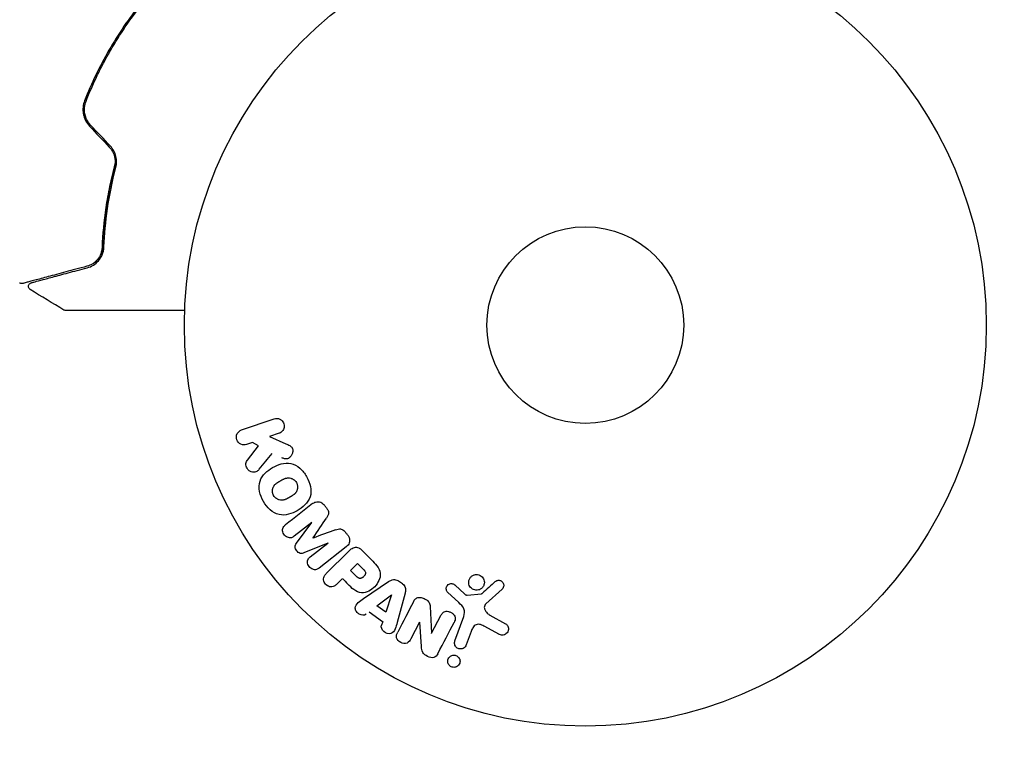
# Model space of a CAD drawing. Units: millimetres. Extents: x -11200 to 11200, y -11200 to 11200.
# Drawn here: x 6894 to 7024, y -9073 to -8976 of the extents above; entities that cross this region are included whole.
import ezdxf

# ---------------------------------------------------------------- set-up
doc = ezdxf.new("R2010")
doc.units = ezdxf.units.MM
doc.header["$LTSCALE"] = 20
doc.layers.add('2d', color=230, linetype='Continuous')

msp = doc.modelspace()

# ---------------------------------------------------------------- linework, layer by layer
at = {"layer": '2d'}
for p, q in [((6923.38, -9030.66), (6927.69, -9029.18)), ((6928.35, -9031.1), (6927.09, -9031.53)), ((6927.09, -9031.53), (6929.26, -9032.47)), ((6924.82, -9032.31), (6924.04, -9032.58)), ((6924.16, -9034.63), (6925.64, -9032.77)), ((6925.64, -9032.77), (6924.82, -9032.31)), ((6932.66, -9042.88), (6930.35, -9044.69)), ((6930.65, -9045.63), (6932.67, -9042.89)), ((6934.78, -9045.6), (6931.64, -9046.89)), ((6932.48, -9047.42), (6934.8, -9045.61)), ((6937.23, -9046.1), (6933.64, -9048.9)), ((6934.59, -9049.63), (6937.55, -9046.67)), ((6939.25, -9046.5), (6940.55, -9047.8)), ((6937.79, -9049.22), (6938.72, -9048.3)), ((6936.71, -9050.31), (6935.99, -9051.03)), ((6939.52, -9052.94), (6942.83, -9050.7)), ((6951.61, -9051.17), (6952.87, -9052.3)), ((6941.29, -9053.91), (6943.21, -9052.44)), ((6943.23, -9052.45), (6942.46, -9054.75)), ((6945, -9052.24), (6943.95, -9056.1)), ((6952.1, -9053.47), (6950.62, -9052.1)), ((6953.23, -9052.49), (6955.1, -9052.29)), ((6957.84, -9051.68), (6955.7, -9053.64)), ((6942.46, -9054.75), (6941.29, -9053.91)), ((6948.33, -9054), (6948.5, -9057.52)), ((6942.04, -9056), (6940.25, -9054.72)), ((6948.51, -9057.53), (6949.74, -9055.18)), ((6951.58, -9058.52), (6952.76, -9055.29)), ((6956.19, -9055.11), (6958.3, -9056.28)), ((6946.93, -9056.05), (6945.78, -9058.27)), ((6947.16, -9059.29), (6946.95, -9056.06)), ((6957.41, -9057.65), (6955.56, -9056.64)), ((6953.75, -9057.28), (6953.1, -9059.07))]:
    msp.add_line(p, q, dxfattribs=at)
msp.add_lwpolyline([(-11200, 6000), (-11200, -6000, 0.414214), (-6000, -11200), (6000, -11200, 0.414214), (11200, -6000), (11200, 6000, 0.414214), (6000, 11200), (-6000, 11200, 0.414214)], format="xyb", close=True, dxfattribs=at)
for radius in [53, 13]:
    msp.add_circle((6968.83, -9016.8), radius, dxfattribs=at)
for centre, major_axis, start_param, end_param in [((6935.87, -9042.56), (-51.48, 65.89), -1.546276, -1.541154), ((6933.72, -9044.23), (50.6, -64.77), -1.591736, -1.591508), ((6932.84, -9044.92), (-50.22, 64.28), -1.571045, -1.570849), ((6935.87, -9042.56), (-51.48, 65.89), -1.600736, -1.595614), ((6938.03, -9047.61), (-58.49, 58.49), -1.594947, -1.582606), ((6956.17, -9012.68), (-28.69, -87.98), -1.056248, -1.05016), ((6948.09, -9056.65), (72.73, -37.86), -1.586672, -1.586454)]:
    msp.add_ellipse(centre, major_axis=major_axis, ratio=0.000001, start_param=start_param, end_param=end_param, dxfattribs=at)
at = {"layer": '2d', "extrusion": (0, 0, -1)}
for centre, major_axis, start_param, end_param in [((6933.72, -9044.23), (50.6, -64.77), -1.549786, -1.549557), ((6936.02, -9049.61), (57.39, -57.39), -1.558753, -1.546287), ((6937.1, -9048.53), (58, -58), -1.558895, -1.545254), ((6944.51, -9050.89), (-68.05, 48.54), -1.572893, -1.565066), ((6943.34, -9052.53), (-67.21, 47.94), -1.569073, -1.568843), ((6947.82, -9057.17), (-72.44, 37.71), -1.580394, -1.580187)]:
    msp.add_ellipse(centre, major_axis=major_axis, ratio=0.000001, start_param=start_param, end_param=end_param, dxfattribs=at)
at = {"layer": '2d'}
for points, knots in [([(6910.06, -8974.32), (6909.29, -8975.28), (6908.55, -8976.27), (6907.15, -8978.33), (6906.48, -8979.4), (6905.23, -8981.56), (6904.65, -8982.66), (6903.59, -8984.88), (6903.1, -8986.01), (6902.65, -8987.15)], [0, 0, 0, 0, 0.00375982, 0.00375982, 0.00751965, 0.00751965, 0.01127947, 0.01127947, 0.01503929, 0.01503929, 0.01503929, 0.01503929]), ([(6902.83, -8987.22), (6903.28, -8986.08), (6903.77, -8984.95), (6904.58, -8983.27), (6904.86, -8982.72), (6905.44, -8981.61), (6905.75, -8981.07), (6907.3, -8978.38), (6908.68, -8976.36), (6910.21, -8974.44)], [0, 0, 0, 0, 0.00374303, 0.00374303, 0.00561455, 0.00561455, 0.00748606, 0.00748606, 0.01497212, 0.01497212, 0.01497212, 0.01497212]), ([(6902.65, -8987.15), (6902.54, -8987.43), (6902.47, -8987.72), (6902.43, -8988.16), (6902.42, -8988.31), (6902.44, -8988.61), (6902.46, -8988.76), (6902.51, -8989.06), (6902.55, -8989.2), (6902.65, -8989.49), (6902.71, -8989.63), (6902.91, -8990.04), (6903.09, -8990.29), (6903.3, -8990.51)], [0, 0, 0, 0, 0.000915866, 0.000915866, 0.001373799, 0.001373799, 0.001831733, 0.001831733, 0.002289666, 0.002289666, 0.002747599, 0.002747599, 0.003663465, 0.003663465, 0.003663465, 0.003663465]), ([(6903.44, -8990.37), (6903.25, -8990.16), (6903.08, -8989.93), (6902.89, -8989.55), (6902.84, -8989.42), (6902.74, -8989.15), (6902.71, -8989.01), (6902.65, -8988.74), (6902.64, -8988.6), (6902.62, -8988.32), (6902.63, -8988.17), (6902.67, -8987.75), (6902.73, -8987.48), (6902.83, -8987.22)], [0, 0, 0, 0, 0.000855596, 0.000855596, 0.001283394, 0.001283394, 0.001711192, 0.001711192, 0.00213899, 0.00213899, 0.002566788, 0.002566788, 0.003422384, 0.003422384, 0.003422384, 0.003422384]), ([(6905.91, -8993.29), (6906.08, -8993.47), (6906.22, -8993.66), (6906.45, -8994.08), (6906.54, -8994.31), (6906.62, -8994.66), (6906.64, -8994.77), (6906.67, -8995), (6906.68, -8995.12), (6906.67, -8995.47), (6906.64, -8995.7), (6906.58, -8995.92)], [0, 0, 0, 0, 0.000725564, 0.000725564, 0.001451129, 0.001451129, 0.001813911, 0.001813911, 0.002176693, 0.002176693, 0.002902258, 0.002902258, 0.002902258, 0.002902258]), ([(6906.78, -8995.97), (6906.84, -8995.74), (6906.87, -8995.5), (6906.88, -8995.01), (6906.85, -8994.75), (6906.76, -8994.38), (6906.72, -8994.26), (6906.63, -8994.02), (6906.57, -8993.9), (6906.39, -8993.56), (6906.24, -8993.35), (6906.06, -8993.16)], [0, 0, 0, 0, 0.000784153, 0.000784153, 0.001568305, 0.001568305, 0.001960381, 0.001960381, 0.002352458, 0.002352458, 0.00313661, 0.00313661, 0.00313661, 0.00313661]), ([(6905, -9006.44), (6905.07, -9004.83), (6905.22, -9003.09), (6905.63, -9000.34), (6905.79, -8999.4), (6906.09, -8997.96), (6906.2, -8997.47), (6906.43, -8996.49), (6906.56, -8996), (6906.75, -8995.31), (6906.8, -8995.11), (6906.86, -8994.91)], [0, 0, 0, 0, 0.00651672, 0.00651672, 0.00977508, 0.00977508, 0.01140426, 0.01140426, 0.01303345, 0.01303345, 0.01370133, 0.01370133, 0.01370133, 0.01370133]), ([(6906.58, -8995.92), (6906.08, -8997.82), (6905.72, -8999.64), (6905.22, -9003.15), (6905.07, -9004.84), (6905, -9006.44)], [0, 0, 0, 0, 0.00623929, 0.00623929, 0.01247858, 0.01247858, 0.01247858, 0.01247858]), ([(6905.2, -9006.45), (6905.27, -9004.84), (6905.42, -9003.15), (6905.93, -8999.65), (6906.29, -8997.84), (6906.78, -8995.97)], [0, 0, 0, 0, 0.0061147, 0.0061147, 0.01222939, 0.01222939, 0.01222939, 0.01222939]), ([(6905, -9006.44), (6905, -9006.61), (6904.97, -9006.78), (6904.91, -9007.09), (6904.86, -9007.24), (6904.69, -9007.66), (6904.54, -9007.9), (6904.26, -9008.23), (6904.16, -9008.34), (6903.95, -9008.52), (6903.84, -9008.61), (6903.48, -9008.84), (6903.22, -9008.96), (6902.93, -9009.03)], [0, 0, 0, 0, 0.000615532, 0.000615532, 0.001231063, 0.001231063, 0.002462127, 0.002462127, 0.003077658, 0.003077658, 0.00369319, 0.00369319, 0.004924253, 0.004924253, 0.004924253, 0.004924253]), ([(6902.98, -9009.23), (6903.28, -9009.15), (6903.55, -9009.03), (6904.05, -9008.72), (6904.27, -9008.52), (6904.67, -9008.07), (6904.84, -9007.81), (6905.1, -9007.19), (6905.19, -9006.85), (6905.2, -9006.45)], [0, 0, 0, 0, 0.001613359, 0.001613359, 0.003226717, 0.003226717, 0.004840076, 0.004840076, 0.006453435, 0.006453435, 0.006453435, 0.006453435]), ([(6904.78, -9007.42), (6904.84, -9007.29), (6904.89, -9007.15), (6904.97, -9006.82), (6904.99, -9006.64), (6905, -9006.44)], [0.004794546, 0.004794546, 0.004794546, 0.004794546, 0.005510213, 0.005510213, 0.006297386, 0.006297386, 0.006297386, 0.006297386]), ([(6903.69, -9008.7), (6903.91, -9008.57), (6904.11, -9008.4), (6904.3, -9008.19), (6904.31, -9008.18), (6904.32, -9008.16)], [0.00163779, 0.00163779, 0.00163779, 0.00163779, 0.003148693, 0.003148693, 0.003243526, 0.003243526, 0.003243526, 0.003243526]), ([(6902.93, -9009.03), (6902.44, -9009.17), (6901.96, -9009.29), (6901.03, -9009.54), (6900.58, -9009.66), (6899.3, -9010.01), (6898.53, -9010.21), (6897.16, -9010.58), (6896.56, -9010.74), (6895.94, -9010.91), (6895.82, -9010.94), (6895.6, -9011), (6895.5, -9011.02), (6895.21, -9011.1), (6895.06, -9011.14), (6894.81, -9011.21), (6894.72, -9011.23), (6894.64, -9011.25), (6894.62, -9011.26), (6894.61, -9011.26), (6894.6, -9011.27), (6894.55, -9011.28), (6894.53, -9011.29), (6894.49, -9011.3), (6894.48, -9011.3), (6894.46, -9011.3), (6894.46, -9011.3), (6894.46, -9011.3)], [0, 0, 0, 0, 0.00232139, 0.00232139, 0.00464279, 0.00464279, 0.00928557, 0.00928557, 0.01392836, 0.01392836, 0.01508906, 0.01508906, 0.01624975, 0.01624975, 0.01857115, 0.01857115, 0.02089254, 0.02089254, 0.02205324, 0.02205324, 0.02321393, 0.02321393, 0.02785672, 0.02785672, 0.03249951, 0.03249951, 0.03650692, 0.03650692, 0.03650692, 0.03650692]), ([(6895.6, -9011.21), (6895.6, -9011.21), (6895.6, -9011.2), (6895.62, -9011.2), (6895.63, -9011.2), (6895.66, -9011.19), (6895.68, -9011.18), (6895.72, -9011.17), (6895.72, -9011.17), (6895.74, -9011.17), (6895.75, -9011.17), (6895.79, -9011.15), (6895.85, -9011.14), (6896.12, -9011.06), (6896.43, -9010.98), (6897.06, -9010.81), (6897.3, -9010.75), (6897.82, -9010.61), (6898.1, -9010.53), (6899.02, -9010.29), (6899.71, -9010.1), (6901.24, -9009.69), (6902.08, -9009.47), (6902.98, -9009.23)], [0.03558387, 0.03558387, 0.03558387, 0.03558387, 0.03944311, 0.03944311, 0.04382568, 0.04382568, 0.04820825, 0.04820825, 0.04930389, 0.04930389, 0.05039953, 0.05039953, 0.05259082, 0.05259082, 0.05697338, 0.05697338, 0.05916467, 0.05916467, 0.06135595, 0.06135595, 0.06573852, 0.06573852, 0.07012109, 0.07012109, 0.07012109, 0.07012109]), ([(6894.46, -9011.3), (6894.44, -9011.31), (6894.42, -9011.31), (6894.38, -9011.32), (6894.36, -9011.32), (6894.29, -9011.32), (6894.25, -9011.32), (6894.16, -9011.29), (6894.11, -9011.27), (6894.06, -9011.24)], [0, 0, 0, 0, 0.0629599, 0.0629599, 0.1249315, 0.1249315, 0.2508956, 0.2508956, 0.4090428, 0.4090428, 0.4090428, 0.4090428]), ([(6895.46, -9012.11), (6895.42, -9012.09), (6895.38, -9012.05), (6895.31, -9011.97), (6895.28, -9011.92), (6895.24, -9011.82), (6895.23, -9011.76), (6895.22, -9011.65), (6895.23, -9011.6), (6895.26, -9011.5), (6895.29, -9011.44), (6895.35, -9011.36), (6895.39, -9011.32), (6895.48, -9011.25), (6895.53, -9011.23), (6895.58, -9011.21), (6895.59, -9011.21), (6895.6, -9011.21)], [0, 0, 0, 0, 0.16195, 0.16195, 0.324498, 0.324498, 0.487024, 0.487024, 0.649551, 0.649551, 0.812077, 0.812077, 0.974604, 0.974604, 1.137131, 1.137131, 1.15836, 1.15836, 1.15836, 1.15836]), ([(6900.17, -9014.88), (6900.15, -9014.88), (6900.13, -9014.88), (6900.1, -9014.87), (6900.08, -9014.87), (6900.01, -9014.85), (6899.96, -9014.83), (6899.91, -9014.81)], [0, 0, 0, 0, 0.054754, 0.054754, 0.1088548, 0.1088548, 0.2669812, 0.2669812, 0.2669812, 0.2669812]), ([(6915.86, -9014.88), (6914.8, -9014.88), (6913.77, -9014.88), (6912, -9014.88), (6911.26, -9014.88), (6909.82, -9014.88), (6909.12, -9014.88), (6907.11, -9014.88), (6905.86, -9014.88), (6904.47, -9014.88), (6904.2, -9014.88), (6903.67, -9014.88), (6903.42, -9014.88), (6902.7, -9014.88), (6902.27, -9014.88), (6901.52, -9014.88), (6901.2, -9014.88), (6900.83, -9014.88), (6900.72, -9014.88), (6900.54, -9014.88), (6900.47, -9014.88), (6900.4, -9014.88), (6900.39, -9014.88), (6900.36, -9014.88), (6900.36, -9014.88), (6900.34, -9014.88), (6900.32, -9014.88), (6900.29, -9014.88), (6900.27, -9014.88), (6900.22, -9014.88), (6900.2, -9014.88), (6900.18, -9014.88), (6900.17, -9014.88), (6900.17, -9014.88)], [0.00199215, 0.00199215, 0.00199215, 0.00199215, 0.00593492, 0.00593492, 0.00890238, 0.00890238, 0.01186983, 0.01186983, 0.01780475, 0.01780475, 0.01928848, 0.01928848, 0.02077221, 0.02077221, 0.02373967, 0.02373967, 0.02670713, 0.02670713, 0.02819086, 0.02819086, 0.02967459, 0.02967459, 0.03041645, 0.03041645, 0.03115832, 0.03115832, 0.03264205, 0.03264205, 0.0356095, 0.0356095, 0.04154442, 0.04154442, 0.04655546, 0.04655546, 0.04655546, 0.04655546]), ([(6927.69, -9029.18), (6927.81, -9029.14), (6927.94, -9029.12), (6928.06, -9029.13), (6928.19, -9029.13), (6928.32, -9029.16), (6928.44, -9029.22), (6928.55, -9029.27), (6928.66, -9029.34), (6928.75, -9029.43), (6928.83, -9029.52), (6928.89, -9029.61), (6928.94, -9029.72), (6928.98, -9029.81), (6929.01, -9029.92), (6929.02, -9030.02), (6929.04, -9030.12), (6929.03, -9030.22), (6929.02, -9030.32), (6929, -9030.42), (6928.96, -9030.52), (6928.92, -9030.6), (6928.87, -9030.7), (6928.8, -9030.79), (6928.73, -9030.86), (6928.65, -9030.94), (6928.55, -9031.01), (6928.45, -9031.06), (6928.41, -9031.07), (6928.38, -9031.08), (6928.35, -9031.1)], [0, 0, 0, 0, 0.125499, 0.125499, 0.125499, 0.251629, 0.251629, 0.251629, 0.369238, 0.369238, 0.369238, 0.472705, 0.472705, 0.472705, 0.56563, 0.56563, 0.56563, 0.655478, 0.655478, 0.655478, 0.749078, 0.749078, 0.749078, 0.851455, 0.851455, 0.851455, 0.96528, 0.96528, 0.96528, 1, 1, 1, 1]), ([(6924.04, -9032.58), (6923.81, -9032.66), (6923.55, -9032.65), (6923.07, -9032.44), (6922.85, -9032.23), (6922.66, -9031.69), (6922.69, -9031.38), (6922.94, -9030.91), (6923.15, -9030.75), (6923.38, -9030.66)], [0, 0, 0, 0, 0.25, 0.25, 0.5, 0.5, 0.75, 0.75, 1, 1, 1, 1]), ([(6929.26, -9032.47), (6929.43, -9032.54), (6929.6, -9032.62), (6929.76, -9032.72), (6929.83, -9032.76), (6929.9, -9032.81), (6929.96, -9032.87), (6930, -9032.92), (6930.05, -9032.98), (6930.08, -9033.04), (6930.11, -9033.1), (6930.14, -9033.17), (6930.15, -9033.24), (6930.16, -9033.33), (6930.16, -9033.43), (6930.15, -9033.52), (6930.14, -9033.66), (6930.1, -9033.8), (6930.04, -9033.92), (6929.98, -9034.04), (6929.9, -9034.16), (6929.81, -9034.25), (6929.74, -9034.32), (6929.67, -9034.38), (6929.59, -9034.43), (6929.52, -9034.46), (6929.44, -9034.48), (6929.37, -9034.49), (6929.27, -9034.5), (6929.18, -9034.49), (6929.08, -9034.46), (6928.95, -9034.43), (6928.83, -9034.38), (6928.7, -9034.33)], [0, 0, 0, 0, 0.15747, 0.15747, 0.15747, 0.224864, 0.224864, 0.224864, 0.280831, 0.280831, 0.280831, 0.337178, 0.337178, 0.337178, 0.4143, 0.4143, 0.4143, 0.530418, 0.530418, 0.530418, 0.649048, 0.649048, 0.649048, 0.732954, 0.732954, 0.732954, 0.801253, 0.801253, 0.801253, 0.885427, 0.885427, 0.885427, 1, 1, 1, 1]), ([(6925.72, -9035.85), (6925.64, -9035.96), (6925.54, -9036.06), (6925.43, -9036.13), (6925.34, -9036.18), (6925.24, -9036.22), (6925.14, -9036.24), (6925.04, -9036.25), (6924.93, -9036.25), (6924.82, -9036.23), (6924.7, -9036.21), (6924.58, -9036.17), (6924.47, -9036.1), (6924.37, -9036.04), (6924.28, -9035.95), (6924.2, -9035.86), (6924.14, -9035.77), (6924.08, -9035.68), (6924.05, -9035.58), (6924.01, -9035.48), (6923.98, -9035.37), (6923.97, -9035.26), (6923.96, -9035.15), (6923.97, -9035.04), (6924, -9034.94), (6924.02, -9034.86), (6924.06, -9034.77), (6924.11, -9034.7), (6924.13, -9034.68), (6924.14, -9034.65), (6924.16, -9034.63)], [0, 0, 0, 0, 0.137001, 0.137001, 0.137001, 0.246393, 0.246393, 0.246393, 0.354986, 0.354986, 0.354986, 0.477177, 0.477177, 0.477177, 0.591071, 0.591071, 0.591071, 0.686744, 0.686744, 0.686744, 0.786579, 0.786579, 0.786579, 0.884953, 0.884953, 0.884953, 0.973899, 0.973899, 0.973899, 1, 1, 1, 1]), ([(6926.29, -9040.1), (6926.05, -9039.69), (6925.87, -9039.24), (6925.68, -9038.33), (6925.69, -9037.84), (6925.97, -9037.01), (6926.22, -9036.66), (6926.8, -9036.07), (6927.14, -9035.82), (6927.85, -9035.41), (6928.24, -9035.24), (6929.05, -9035.03), (6929.48, -9034.99), (6930.34, -9035.17), (6930.76, -9035.41), (6931.45, -9036.03), (6931.74, -9036.41), (6931.98, -9036.82)], [0.5, 0.5, 0.5, 0.5, 0.5625, 0.5625, 0.625, 0.625, 0.6875, 0.6875, 0.75, 0.75, 0.8125, 0.8125, 0.875, 0.875, 0.9375, 0.9375, 1, 1, 1, 1]), ([(6931.98, -9036.82), (6932.22, -9037.24), (6932.4, -9037.68), (6932.6, -9038.6), (6932.59, -9039.08), (6932.31, -9039.91), (6932.05, -9040.27), (6931.46, -9040.87), (6931.12, -9041.12), (6930.4, -9041.53), (6930.02, -9041.69), (6929.21, -9041.9), (6928.78, -9041.94), (6927.48, -9041.66), (6926.76, -9040.92), (6926.29, -9040.1)], [0, 0, 0, 0, 0.0625, 0.0625, 0.125, 0.125, 0.1875, 0.1875, 0.25, 0.25, 0.3125, 0.3125, 0.375, 0.375, 0.5, 0.5, 0.5, 0.5]), ([(6927.63, -9039.33), (6927.61, -9039.28), (6927.57, -9039.2), (6927.54, -9039.13), (6927.53, -9039.07), (6927.52, -9039.05), (6927.5, -9038.97), (6927.49, -9038.92), (6927.48, -9038.81), (6927.48, -9038.75), (6927.48, -9038.59), (6927.5, -9038.49), (6927.54, -9038.34), (6927.55, -9038.29), (6927.59, -9038.2), (6927.61, -9038.15), (6927.66, -9038.07), (6927.7, -9038.01), (6927.75, -9037.94), (6927.78, -9037.91), (6927.79, -9037.9), (6927.8, -9037.89), (6927.84, -9037.84), (6927.89, -9037.8), (6927.96, -9037.74), (6927.99, -9037.72), (6928.01, -9037.7), (6928.02, -9037.69), (6928.06, -9037.66), (6928.12, -9037.62), (6928.19, -9037.57), (6928.22, -9037.55), (6928.24, -9037.54), (6928.26, -9037.53), (6928.28, -9037.51), (6928.31, -9037.5), (6928.35, -9037.47), (6928.37, -9037.46), (6928.38, -9037.46), (6928.39, -9037.45), (6928.41, -9037.44), (6928.45, -9037.42), (6928.55, -9037.36), (6928.59, -9037.34), (6928.62, -9037.32), (6928.63, -9037.31), (6928.63, -9037.31), (6928.63, -9037.31), (6928.66, -9037.29), (6928.7, -9037.27), (6928.73, -9037.26), (6928.75, -9037.25), (6928.76, -9037.24), (6928.76, -9037.24), (6928.81, -9037.21), (6928.88, -9037.18), (6928.96, -9037.14), (6928.99, -9037.13), (6929.01, -9037.12), (6929.01, -9037.12), (6929.07, -9037.09), (6929.14, -9037.06), (6929.22, -9037.04), (6929.26, -9037.03), (6929.28, -9037.03), (6929.29, -9037.02), (6929.35, -9037.01), (6929.4, -9037), (6929.5, -9036.99), (6929.54, -9036.99), (6929.69, -9036.99), (6929.79, -9037), (6929.94, -9037.04), (6929.99, -9037.06), (6930.08, -9037.1), (6930.13, -9037.12), (6930.22, -9037.18), (6930.29, -9037.22), (6930.35, -9037.27), (6930.4, -9037.3), (6930.41, -9037.32), (6930.52, -9037.42), (6930.58, -9037.5), (6930.64, -9037.6)], [0.5005005, 0.5005005, 0.5005005, 0.5005005, 0.5161098, 0.5239145, 0.5239145, 0.5317192, 0.5317192, 0.5473285, 0.5473285, 0.5629379, 0.5629379, 0.5941566, 0.5941566, 0.609766, 0.609766, 0.6253754, 0.6253754, 0.6409847, 0.6487894, 0.6526917, 0.6526917, 0.6565941, 0.6565941, 0.6722034, 0.6800081, 0.6839105, 0.6839105, 0.6878128, 0.6878128, 0.7034222, 0.7112268, 0.7151292, 0.7151292, 0.7190315, 0.7190315, 0.7268362, 0.7307385, 0.7326897, 0.7326897, 0.7346409, 0.7346409, 0.7502502, 0.7502502, 0.7580549, 0.7619573, 0.7639084, 0.7639084, 0.7658596, 0.7658596, 0.7736643, 0.7775666, 0.7795178, 0.7795178, 0.781469, 0.781469, 0.7970783, 0.804883, 0.8087853, 0.8087853, 0.8126877, 0.8126877, 0.828297, 0.8361017, 0.8400041, 0.8400041, 0.8439064, 0.8439064, 0.8595158, 0.8595158, 0.8751251, 0.8751251, 0.9063438, 0.9063438, 0.9219532, 0.9219532, 0.9375626, 0.9375626, 0.9531719, 0.9609766, 0.9609766, 0.9687813, 0.9687813, 1, 1, 1, 1]), ([(6930.64, -9037.6), (6930.66, -9037.64), (6930.69, -9037.69), (6930.73, -9037.8), (6930.75, -9037.85), (6930.77, -9037.96), (6930.78, -9038.01), (6930.79, -9038.12), (6930.8, -9038.17), (6930.79, -9038.33), (6930.78, -9038.43), (6930.74, -9038.59), (6930.71, -9038.66), (6930.68, -9038.73), (6930.66, -9038.77), (6930.65, -9038.8), (6930.61, -9038.86), (6930.57, -9038.92), (6930.52, -9038.99), (6930.49, -9039.02), (6930.48, -9039.04), (6930.47, -9039.05), (6930.43, -9039.09), (6930.38, -9039.14), (6930.31, -9039.19), (6930.28, -9039.22), (6930.26, -9039.23), (6930.25, -9039.24), (6930.21, -9039.27), (6930.15, -9039.31), (6930.08, -9039.36), (6930.04, -9039.38), (6930.02, -9039.39), (6930.01, -9039.4), (6930.01, -9039.4), (6929.98, -9039.42), (6929.95, -9039.44), (6929.92, -9039.46), (6929.9, -9039.47), (6929.89, -9039.47), (6929.88, -9039.48), (6929.87, -9039.49), (6929.85, -9039.5), (6929.81, -9039.52), (6929.78, -9039.54), (6929.76, -9039.55), (6929.72, -9039.57), (6929.68, -9039.59), (6929.65, -9039.61), (6929.64, -9039.62), (6929.63, -9039.62), (6929.63, -9039.62), (6929.6, -9039.64), (6929.57, -9039.66), (6929.54, -9039.67), (6929.52, -9039.69), (6929.51, -9039.69), (6929.45, -9039.72), (6929.38, -9039.76), (6929.31, -9039.79), (6929.28, -9039.8), (6929.26, -9039.81), (6929.25, -9039.82), (6929.19, -9039.84), (6929.12, -9039.87), (6929.04, -9039.89), (6929.01, -9039.9), (6928.99, -9039.9), (6928.98, -9039.91), (6928.91, -9039.92), (6928.87, -9039.93), (6928.77, -9039.94), (6928.72, -9039.94), (6928.58, -9039.94), (6928.48, -9039.92), (6928.33, -9039.88), (6928.28, -9039.86), (6928.18, -9039.82), (6928.14, -9039.8), (6928.04, -9039.75), (6927.98, -9039.7), (6927.91, -9039.66), (6927.87, -9039.62), (6927.85, -9039.6), (6927.75, -9039.51), (6927.69, -9039.42), (6927.63, -9039.33)], [0, 0, 0, 0, 0.0156406, 0.0156406, 0.0312813, 0.0312813, 0.0469219, 0.0469219, 0.0625626, 0.0625626, 0.0938438, 0.0938438, 0.1094845, 0.1173048, 0.1173048, 0.1251251, 0.1251251, 0.1407658, 0.1485861, 0.1524962, 0.1524962, 0.1564064, 0.1564064, 0.172047, 0.1798674, 0.1837775, 0.1837775, 0.1876877, 0.1876877, 0.2033283, 0.2111486, 0.2150588, 0.2170139, 0.2170139, 0.218969, 0.218969, 0.2267893, 0.2306994, 0.2326545, 0.2326545, 0.2346096, 0.2346096, 0.2424299, 0.2463401, 0.2463401, 0.2502502, 0.2502502, 0.2580706, 0.2619807, 0.2639358, 0.2639358, 0.2658909, 0.2658909, 0.2737112, 0.2776214, 0.2776214, 0.2815315, 0.2815315, 0.2971722, 0.3049925, 0.3089026, 0.3089026, 0.3128128, 0.3128128, 0.3284534, 0.3362738, 0.3401839, 0.3401839, 0.3440941, 0.3440941, 0.3597347, 0.3597347, 0.3753754, 0.3753754, 0.4066566, 0.4066566, 0.4222973, 0.4222973, 0.4379379, 0.4379379, 0.4535785, 0.4613989, 0.4613989, 0.4692192, 0.4692192, 0.5005005, 0.5005005, 0.5005005, 0.5005005]), ([(6932.78, -9040.39), (6932.9, -9040.3), (6933.03, -9040.22), (6933.18, -9040.18), (6933.28, -9040.15), (6933.4, -9040.13), (6933.51, -9040.14), (6933.63, -9040.14), (6933.74, -9040.17), (6933.85, -9040.22), (6933.96, -9040.26), (6934.06, -9040.33), (6934.15, -9040.4), (6934.22, -9040.46), (6934.28, -9040.53), (6934.34, -9040.61)], [0, 0, 0, 0, 0.270608, 0.270608, 0.270608, 0.467141, 0.467141, 0.467141, 0.66447, 0.66447, 0.66447, 0.851846, 0.851846, 0.851846, 1, 1, 1, 1]), ([(6934.6, -9040.94), (6934.69, -9041.05), (6934.77, -9041.17), (6934.82, -9041.3), (6934.85, -9041.37), (6934.88, -9041.45), (6934.89, -9041.53), (6934.9, -9041.61), (6934.89, -9041.7), (6934.88, -9041.77), (6934.84, -9041.91), (6934.78, -9042.03), (6934.7, -9042.15), (6934.67, -9042.2), (6934.63, -9042.26), (6934.6, -9042.31)], [0, 0, 0, 0, 0.262144, 0.262144, 0.262144, 0.418954, 0.418954, 0.418954, 0.577827, 0.577827, 0.577827, 0.864518, 0.864518, 0.864518, 1, 1, 1, 1]), ([(6930.35, -9044.69), (6930.24, -9044.77), (6930.12, -9044.85), (6929.99, -9044.89), (6929.9, -9044.91), (6929.81, -9044.92), (6929.73, -9044.91), (6929.64, -9044.9), (6929.55, -9044.88), (6929.46, -9044.84), (6929.37, -9044.8), (6929.28, -9044.74), (6929.2, -9044.68), (6929.12, -9044.61), (6929.04, -9044.52), (6928.98, -9044.43), (6928.92, -9044.34), (6928.88, -9044.24), (6928.85, -9044.14), (6928.82, -9044.03), (6928.8, -9043.92), (6928.81, -9043.82), (6928.81, -9043.72), (6928.84, -9043.63), (6928.88, -9043.55), (6928.92, -9043.45), (6928.99, -9043.38), (6929.06, -9043.31), (6929.1, -9043.27), (6929.14, -9043.23), (6929.19, -9043.2)], [0, 0, 0, 0, 0.149557, 0.149557, 0.149557, 0.240892, 0.240892, 0.240892, 0.331834, 0.331834, 0.331834, 0.428634, 0.428634, 0.428634, 0.53396, 0.53396, 0.53396, 0.633918, 0.633918, 0.633918, 0.73669, 0.73669, 0.73669, 0.833499, 0.833499, 0.833499, 0.94118, 0.94118, 0.94118, 1, 1, 1, 1]), ([(6935.82, -9043.87), (6935.93, -9043.83), (6936.05, -9043.78), (6936.18, -9043.76), (6936.27, -9043.74), (6936.36, -9043.72), (6936.45, -9043.73), (6936.53, -9043.74), (6936.6, -9043.76), (6936.67, -9043.79), (6936.75, -9043.82), (6936.83, -9043.88), (6936.9, -9043.94), (6936.99, -9044.01), (6937.07, -9044.1), (6937.14, -9044.19)], [0, 0, 0, 0, 0.262214, 0.262214, 0.262214, 0.45352, 0.45352, 0.45352, 0.59911, 0.59911, 0.59911, 0.778355, 0.778355, 0.778355, 1, 1, 1, 1]), ([(6937.41, -9044.53), (6937.49, -9044.64), (6937.56, -9044.75), (6937.6, -9044.88), (6937.65, -9045), (6937.68, -9045.13), (6937.68, -9045.26), (6937.68, -9045.37), (6937.66, -9045.48), (6937.62, -9045.59), (6937.59, -9045.69), (6937.53, -9045.78), (6937.47, -9045.87), (6937.4, -9045.95), (6937.32, -9046.03), (6937.23, -9046.1)], [0, 0, 0, 0, 0.211935, 0.211935, 0.211935, 0.42554, 0.42554, 0.42554, 0.616183, 0.616183, 0.616183, 0.804578, 0.804578, 0.804578, 1, 1, 1, 1]), ([(6931.64, -9046.89), (6931.48, -9046.96), (6931.31, -9047.01), (6930.96, -9046.92), (6930.81, -9046.78), (6930.57, -9046.47), (6930.47, -9046.29), (6930.46, -9045.92), (6930.55, -9045.77), (6930.65, -9045.63)], [0, 0, 0, 0, 0.25, 0.25, 0.5, 0.5, 0.75, 0.75, 1, 1, 1, 1]), ([(6937.55, -9046.67), (6937.69, -9046.53), (6937.84, -9046.41), (6938.01, -9046.3), (6938.1, -9046.25), (6938.21, -9046.2), (6938.32, -9046.17), (6938.41, -9046.15), (6938.5, -9046.14), (6938.59, -9046.15), (6938.69, -9046.16), (6938.78, -9046.19), (6938.87, -9046.23), (6938.98, -9046.28), (6939.08, -9046.35), (6939.17, -9046.43), (6939.2, -9046.45), (6939.23, -9046.48), (6939.25, -9046.5)], [0, 0, 0, 0, 0.31317, 0.31317, 0.31317, 0.49167, 0.49167, 0.49167, 0.632378, 0.632378, 0.632378, 0.773792, 0.773792, 0.773792, 0.946691, 0.946691, 0.946691, 1, 1, 1, 1]), ([(6933.64, -9048.9), (6933.53, -9048.99), (6933.42, -9049.07), (6933.28, -9049.11), (6933.21, -9049.13), (6933.12, -9049.14), (6933.04, -9049.13), (6932.95, -9049.13), (6932.87, -9049.11), (6932.79, -9049.07), (6932.7, -9049.04), (6932.62, -9048.99), (6932.54, -9048.93), (6932.45, -9048.87), (6932.38, -9048.79), (6932.31, -9048.7), (6932.25, -9048.61), (6932.2, -9048.52), (6932.16, -9048.42), (6932.13, -9048.31), (6932.11, -9048.21), (6932.11, -9048.11), (6932.1, -9048), (6932.12, -9047.9), (6932.16, -9047.81), (6932.19, -9047.73), (6932.24, -9047.66), (6932.29, -9047.59), (6932.35, -9047.53), (6932.41, -9047.47), (6932.48, -9047.42)], [0, 0, 0, 0, 0.149412, 0.149412, 0.149412, 0.234669, 0.234669, 0.234669, 0.319552, 0.319552, 0.319552, 0.409122, 0.409122, 0.409122, 0.510496, 0.510496, 0.510496, 0.610839, 0.610839, 0.610839, 0.713767, 0.713767, 0.713767, 0.817551, 0.817551, 0.817551, 0.907085, 0.907085, 0.907085, 1, 1, 1, 1]), ([(6940.55, -9047.8), (6940.81, -9048.06), (6941.07, -9048.32), (6941.5, -9048.91), (6941.68, -9049.24), (6941.76, -9049.94), (6941.67, -9050.27), (6941.4, -9050.87), (6941.21, -9051.14), (6940.76, -9051.6), (6940.5, -9051.8), (6939.91, -9052.09), (6939.58, -9052.2), (6938.88, -9052.15), (6938.54, -9051.98), (6937.95, -9051.54), (6937.69, -9051.28), (6937.43, -9051.02)], [0, 0, 0, 0, 0.125, 0.125, 0.25, 0.25, 0.375, 0.375, 0.5, 0.5, 0.625, 0.625, 0.75, 0.75, 0.875, 0.875, 1, 1, 1, 1]), ([(6939.44, -9049.02), (6939.46, -9049.04), (6939.49, -9049.07), (6939.52, -9049.1), (6939.54, -9049.12), (6939.54, -9049.12), (6939.54, -9049.12), (6939.55, -9049.13), (6939.57, -9049.15), (6939.59, -9049.18), (6939.62, -9049.21), (6939.63, -9049.23), (6939.64, -9049.23), (6939.64, -9049.24), (6939.67, -9049.27), (6939.69, -9049.3), (6939.71, -9049.33), (6939.72, -9049.35), (6939.73, -9049.36), (6939.76, -9049.42), (6939.77, -9049.47), (6939.78, -9049.53), (6939.78, -9049.57), (6939.78, -9049.6), (6939.77, -9049.63), (6939.77, -9049.64), (6939.76, -9049.67), (6939.75, -9049.7), (6939.74, -9049.74), (6939.73, -9049.76), (6939.73, -9049.77), (6939.71, -9049.8), (6939.7, -9049.82), (6939.68, -9049.86), (6939.66, -9049.88), (6939.62, -9049.93), (6939.59, -9049.97), (6939.55, -9050.02), (6939.53, -9050.03), (6939.5, -9050.06), (6939.49, -9050.08), (6939.45, -9050.11), (6939.42, -9050.13), (6939.4, -9050.15), (6939.38, -9050.16), (6939.37, -9050.17), (6939.34, -9050.19), (6939.31, -9050.2), (6939.28, -9050.22), (6939.26, -9050.23), (6939.25, -9050.23), (6939.22, -9050.25), (6939.18, -9050.26), (6939.15, -9050.27), (6939.13, -9050.27), (6939.12, -9050.27), (6939.08, -9050.28), (6939.06, -9050.28), (6939.01, -9050.27), (6938.98, -9050.27), (6938.94, -9050.26), (6938.9, -9050.25), (6938.87, -9050.23), (6938.84, -9050.22), (6938.83, -9050.21), (6938.8, -9050.19), (6938.77, -9050.17), (6938.74, -9050.15), (6938.72, -9050.13), (6938.7, -9050.12), (6938.66, -9050.09), (6938.62, -9050.05), (6938.58, -9050.01)], [0, 0, 0, 0, 0.03125, 0.046875, 0.054688, 0.058594, 0.058594, 0.0625, 0.0625, 0.09375, 0.109375, 0.117188, 0.117188, 0.125, 0.125, 0.15625, 0.171875, 0.171875, 0.1875, 0.1875, 0.25, 0.25, 0.28125, 0.296875, 0.296875, 0.3125, 0.3125, 0.34375, 0.359375, 0.359375, 0.375, 0.375, 0.40625, 0.40625, 0.4375, 0.4375, 0.5, 0.5, 0.53125, 0.53125, 0.5625, 0.5625, 0.59375, 0.609375, 0.609375, 0.625, 0.625, 0.65625, 0.671875, 0.671875, 0.6875, 0.6875, 0.71875, 0.734375, 0.734375, 0.75, 0.75, 0.78125, 0.78125, 0.8125, 0.8125, 0.84375, 0.859375, 0.859375, 0.875, 0.875, 0.90625, 0.921875, 0.921875, 0.9375, 0.9375, 1, 1, 1, 1]), ([(6935.99, -9051.03), (6935.88, -9051.14), (6935.76, -9051.24), (6935.62, -9051.31), (6935.53, -9051.35), (6935.44, -9051.38), (6935.34, -9051.39), (6935.24, -9051.4), (6935.13, -9051.39), (6935.03, -9051.37), (6934.92, -9051.34), (6934.82, -9051.3), (6934.73, -9051.24), (6934.63, -9051.18), (6934.54, -9051.11), (6934.47, -9051.02), (6934.41, -9050.95), (6934.36, -9050.86), (6934.32, -9050.77), (6934.28, -9050.68), (6934.25, -9050.58), (6934.24, -9050.48), (6934.22, -9050.38), (6934.23, -9050.27), (6934.25, -9050.17), (6934.27, -9050.08), (6934.31, -9049.99), (6934.36, -9049.92), (6934.43, -9049.81), (6934.51, -9049.72), (6934.59, -9049.63)], [0, 0, 0, 0, 0.150582, 0.150582, 0.150582, 0.244297, 0.244297, 0.244297, 0.338108, 0.338108, 0.338108, 0.43157, 0.43157, 0.43157, 0.526276, 0.526276, 0.526276, 0.608642, 0.608642, 0.608642, 0.696468, 0.696468, 0.696468, 0.792269, 0.792269, 0.792269, 0.881826, 0.881826, 0.881826, 1, 1, 1, 1]), ([(6954.7, -9051.8), (6954.59, -9051.83), (6954.48, -9051.84), (6954.37, -9051.83), (6954.26, -9051.82), (6954.15, -9051.8), (6954.05, -9051.75), (6953.95, -9051.71), (6953.85, -9051.65), (6953.77, -9051.58), (6953.69, -9051.51), (6953.62, -9051.43), (6953.57, -9051.34), (6953.51, -9051.25), (6953.47, -9051.15), (6953.45, -9051.04), (6953.42, -9050.93), (6953.41, -9050.82), (6953.42, -9050.71), (6953.43, -9050.59), (6953.46, -9050.47), (6953.51, -9050.36), (6953.57, -9050.25), (6953.64, -9050.14), (6953.73, -9050.05), (6953.82, -9049.97), (6953.93, -9049.89), (6954.05, -9049.84), (6954.1, -9049.82), (6954.15, -9049.81), (6954.2, -9049.79)], [0, 0, 0, 0, 0.0492127, 0.0492127, 0.0492127, 0.0985629, 0.0985629, 0.0985629, 0.1461901, 0.1461901, 0.1461901, 0.1936729, 0.1936729, 0.1936729, 0.2434261, 0.2434261, 0.2434261, 0.2970519, 0.2970519, 0.2970519, 0.3548805, 0.3548805, 0.3548805, 0.415485, 0.415485, 0.415485, 0.4757831, 0.4757831, 0.4757831, 0.5, 0.5, 0.5, 0.5]), ([(6954.2, -9049.79), (6954.27, -9049.78), (6954.35, -9049.77), (6954.42, -9049.76), (6954.53, -9049.76), (6954.65, -9049.78), (6954.76, -9049.81), (6954.87, -9049.84), (6954.97, -9049.89), (6955.05, -9049.96), (6955.14, -9050.02), (6955.22, -9050.1), (6955.28, -9050.18), (6955.34, -9050.27), (6955.39, -9050.36), (6955.43, -9050.46), (6955.47, -9050.57), (6955.48, -9050.68), (6955.49, -9050.79), (6955.49, -9050.91), (6955.47, -9051.03), (6955.43, -9051.14), (6955.39, -9051.26), (6955.32, -9051.37), (6955.24, -9051.46), (6955.16, -9051.56), (6955.06, -9051.64), (6954.95, -9051.71), (6954.87, -9051.75), (6954.78, -9051.78), (6954.7, -9051.8)], [0.5, 0.5, 0.5, 0.5, 0.5325, 0.5325, 0.5325, 0.5843306, 0.5843306, 0.5843306, 0.6325858, 0.6325858, 0.6325858, 0.6798809, 0.6798809, 0.6798809, 0.7287596, 0.7287596, 0.7287596, 0.781079, 0.781079, 0.781079, 0.8376169, 0.8376169, 0.8376169, 0.8975665, 0.8975665, 0.8975665, 0.9583179, 0.9583179, 0.9583179, 1, 1, 1, 1]), ([(6942.83, -9050.7), (6942.93, -9050.64), (6943.03, -9050.57), (6943.13, -9050.53), (6943.24, -9050.48), (6943.35, -9050.44), (6943.47, -9050.43), (6943.57, -9050.42), (6943.66, -9050.43), (6943.76, -9050.45), (6943.85, -9050.47), (6943.95, -9050.51), (6944.03, -9050.56), (6944.06, -9050.57), (6944.09, -9050.59), (6944.12, -9050.61)], [0, 0, 0, 0, 0.258514, 0.258514, 0.258514, 0.521139, 0.521139, 0.521139, 0.723781, 0.723781, 0.723781, 0.926502, 0.926502, 0.926502, 1, 1, 1, 1]), ([(6944.66, -9050.99), (6944.74, -9051.05), (6944.82, -9051.13), (6944.88, -9051.21), (6944.94, -9051.29), (6944.99, -9051.38), (6945.02, -9051.47), (6945.05, -9051.56), (6945.07, -9051.65), (6945.07, -9051.74), (6945.08, -9051.91), (6945.04, -9052.08), (6945, -9052.24)], [0, 0, 0, 0, 0.210571, 0.210571, 0.210571, 0.422328, 0.422328, 0.422328, 0.621156, 0.621156, 0.621156, 1, 1, 1, 1]), ([(6950.62, -9052.1), (6950.58, -9052.06), (6950.54, -9052.01), (6950.51, -9051.96), (6950.49, -9051.91), (6950.47, -9051.85), (6950.46, -9051.8), (6950.44, -9051.71), (6950.44, -9051.62), (6950.45, -9051.54), (6950.47, -9051.46), (6950.49, -9051.37), (6950.53, -9051.3), (6950.58, -9051.22), (6950.64, -9051.15), (6950.71, -9051.1), (6950.77, -9051.05), (6950.85, -9051.01), (6950.92, -9050.99), (6951, -9050.96), (6951.09, -9050.95), (6951.18, -9050.96), (6951.24, -9050.96), (6951.3, -9050.97), (6951.35, -9051), (6951.42, -9051.03), (6951.49, -9051.07), (6951.55, -9051.12), (6951.57, -9051.13), (6951.59, -9051.15), (6951.61, -9051.17)], [0, 0, 0, 0, 0.082221, 0.082221, 0.082221, 0.163511, 0.163511, 0.163511, 0.287426, 0.287426, 0.287426, 0.413061, 0.413061, 0.413061, 0.546586, 0.546586, 0.546586, 0.661904, 0.661904, 0.661904, 0.780544, 0.780544, 0.780544, 0.862621, 0.862621, 0.862621, 0.966358, 0.966358, 0.966358, 1, 1, 1, 1]), ([(6956.92, -9050.7), (6956.98, -9050.65), (6957.05, -9050.6), (6957.13, -9050.56), (6957.19, -9050.54), (6957.26, -9050.52), (6957.32, -9050.52), (6957.39, -9050.51), (6957.46, -9050.52), (6957.53, -9050.53), (6957.59, -9050.55), (6957.66, -9050.57), (6957.72, -9050.61), (6957.78, -9050.64), (6957.84, -9050.69), (6957.89, -9050.75), (6957.93, -9050.8), (6957.96, -9050.85), (6957.99, -9050.91), (6958.02, -9050.98), (6958.03, -9051.05), (6958.04, -9051.12), (6958.05, -9051.2), (6958.05, -9051.29), (6958.03, -9051.36), (6958.01, -9051.45), (6957.97, -9051.52), (6957.92, -9051.59), (6957.89, -9051.62), (6957.87, -9051.66), (6957.84, -9051.68)], [0, 0, 0, 0, 0.121966, 0.121966, 0.121966, 0.214779, 0.214779, 0.214779, 0.307643, 0.307643, 0.307643, 0.401902, 0.401902, 0.401902, 0.50199, 0.50199, 0.50199, 0.594015, 0.594015, 0.594015, 0.695052, 0.695052, 0.695052, 0.816614, 0.816614, 0.816614, 0.940808, 0.940808, 0.940808, 1, 1, 1, 1]), ([(6939.85, -9055.02), (6939.62, -9055.2), (6939.25, -9055.16), (6938.8, -9054.91), (6938.67, -9054.8), (6938.47, -9054.53), (6938.42, -9054.37), (6938.42, -9053.91), (6938.6, -9053.65), (6939.04, -9053.27), (6939.28, -9053.11), (6939.52, -9052.94)], [0, 0, 0, 0, 0.25, 0.25, 0.375, 0.375, 0.5, 0.5, 0.75, 0.75, 1, 1, 1, 1]), ([(6946.11, -9053.37), (6946.18, -9053.23), (6946.26, -9053.1), (6946.37, -9052.99), (6946.42, -9052.93), (6946.49, -9052.88), (6946.56, -9052.84), (6946.64, -9052.81), (6946.73, -9052.78), (6946.81, -9052.78), (6946.92, -9052.77), (6947.04, -9052.78), (6947.14, -9052.8), (6947.33, -9052.84), (6947.51, -9052.91), (6947.67, -9053), (6947.79, -9053.07), (6947.91, -9053.14), (6948.01, -9053.24), (6948.08, -9053.31), (6948.15, -9053.39), (6948.19, -9053.47), (6948.24, -9053.56), (6948.27, -9053.65), (6948.29, -9053.74), (6948.31, -9053.83), (6948.32, -9053.91), (6948.33, -9054)], [0, 0, 0, 0, 0.1575, 0.1575, 0.1575, 0.241033, 0.241033, 0.241033, 0.325709, 0.325709, 0.325709, 0.429473, 0.429473, 0.429473, 0.603377, 0.603377, 0.603377, 0.728155, 0.728155, 0.728155, 0.821685, 0.821685, 0.821685, 0.914881, 0.914881, 0.914881, 1, 1, 1, 1]), ([(6952.87, -9052.3), (6952.9, -9052.32), (6952.93, -9052.35), (6952.95, -9052.37), (6952.99, -9052.41), (6953.03, -9052.44), (6953.07, -9052.46), (6953.1, -9052.47), (6953.13, -9052.48), (6953.16, -9052.49), (6953.18, -9052.49), (6953.21, -9052.49), (6953.23, -9052.49)], [0, 0, 0, 0, 0.271486, 0.271486, 0.271486, 0.613888, 0.613888, 0.613888, 0.826923, 0.826923, 0.826923, 1, 1, 1, 1]), ([(6955.1, -9052.29), (6955.12, -9052.29), (6955.14, -9052.28), (6955.16, -9052.28), (6955.17, -9052.27), (6955.19, -9052.26), (6955.2, -9052.25)], [0, 0, 0, 0, 0.529214, 0.529214, 0.529214, 1, 1, 1, 1]), ([(6952.76, -9055.29), (6952.87, -9054.97), (6952.92, -9054.63), (6952.66, -9053.98), (6952.37, -9053.72), (6952.1, -9053.47)], [0, 0, 0, 0, 0.5, 0.5, 1, 1, 1, 1]), ([(6955.7, -9053.64), (6955.63, -9053.7), (6955.58, -9053.77), (6955.54, -9053.85), (6955.5, -9053.93), (6955.48, -9054.01), (6955.48, -9054.1), (6955.48, -9054.17), (6955.5, -9054.24), (6955.52, -9054.31), (6955.55, -9054.43), (6955.61, -9054.54), (6955.68, -9054.64), (6955.78, -9054.78), (6955.91, -9054.92), (6956.06, -9055.02), (6956.1, -9055.05), (6956.15, -9055.08), (6956.19, -9055.11)], [0, 0, 0, 0, 0.155271, 0.155271, 0.155271, 0.300602, 0.300602, 0.300602, 0.425017, 0.425017, 0.425017, 0.625972, 0.625972, 0.625972, 0.919161, 0.919161, 0.919161, 1, 1, 1, 1]), ([(6949.74, -9055.18), (6949.8, -9055.05), (6949.88, -9054.92), (6949.99, -9054.81), (6950.05, -9054.76), (6950.11, -9054.71), (6950.18, -9054.68), (6950.25, -9054.65), (6950.33, -9054.63), (6950.42, -9054.62), (6950.52, -9054.61), (6950.63, -9054.62), (6950.73, -9054.65), (6950.86, -9054.67), (6950.99, -9054.73), (6951.11, -9054.79), (6951.22, -9054.86), (6951.33, -9054.94), (6951.42, -9055.04), (6951.49, -9055.11), (6951.54, -9055.19), (6951.58, -9055.28), (6951.61, -9055.35), (6951.64, -9055.43), (6951.64, -9055.5), (6951.65, -9055.59), (6951.64, -9055.68), (6951.61, -9055.77), (6951.58, -9055.88), (6951.54, -9055.99), (6951.48, -9056.09)], [0, 0, 0, 0, 0.149047, 0.149047, 0.149047, 0.224258, 0.224258, 0.224258, 0.300011, 0.300011, 0.300011, 0.394683, 0.394683, 0.394683, 0.514913, 0.514913, 0.514913, 0.635701, 0.635701, 0.635701, 0.72283, 0.72283, 0.72283, 0.796261, 0.796261, 0.796261, 0.886016, 0.886016, 0.886016, 1, 1, 1, 1]), ([(6943.95, -9056.1), (6943.88, -9056.39), (6943.8, -9056.67), (6943.58, -9057.22), (6943.4, -9057.47), (6942.82, -9057.66), (6942.45, -9057.53), (6941.95, -9057.09), (6941.79, -9056.75), (6941.89, -9056.46)], [0, 0, 0, 0, 0.25, 0.25, 0.5, 0.5, 0.75, 0.75, 1, 1, 1, 1]), ([(6955.56, -9056.64), (6955.38, -9056.54), (6955.19, -9056.44), (6954.79, -9056.32), (6954.56, -9056.31), (6954.21, -9056.47), (6954.08, -9056.63), (6953.88, -9056.94), (6953.81, -9057.11), (6953.75, -9057.28)], [0, 0, 0, 0, 0.25, 0.25, 0.5, 0.5, 0.75, 0.75, 1, 1, 1, 1]), ([(6958.3, -9056.28), (6958.37, -9056.31), (6958.42, -9056.36), (6958.47, -9056.41), (6958.51, -9056.46), (6958.55, -9056.52), (6958.58, -9056.58), (6958.62, -9056.67), (6958.65, -9056.77), (6958.66, -9056.87), (6958.67, -9056.97), (6958.66, -9057.07), (6958.63, -9057.17), (6958.61, -9057.27), (6958.56, -9057.38), (6958.49, -9057.46), (6958.43, -9057.54), (6958.35, -9057.61), (6958.26, -9057.66), (6958.18, -9057.72), (6958.08, -9057.76), (6957.97, -9057.77), (6957.9, -9057.79), (6957.83, -9057.79), (6957.75, -9057.77), (6957.66, -9057.76), (6957.57, -9057.73), (6957.48, -9057.69), (6957.46, -9057.68), (6957.43, -9057.66), (6957.41, -9057.65)], [0, 0, 0, 0, 0.078905, 0.078905, 0.078905, 0.156895, 0.156895, 0.156895, 0.278767, 0.278767, 0.278767, 0.402824, 0.402824, 0.402824, 0.540222, 0.540222, 0.540222, 0.661123, 0.661123, 0.661123, 0.781936, 0.781936, 0.781936, 0.864404, 0.864404, 0.864404, 0.968184, 0.968184, 0.968184, 1, 1, 1, 1]), ([(6945.78, -9058.27), (6945.66, -9058.49), (6945.51, -9058.71), (6945.01, -9058.91), (6944.69, -9058.87), (6944.17, -9058.61), (6943.95, -9058.37), (6943.82, -9057.84), (6943.91, -9057.58), (6944.03, -9057.36)], [0, 0, 0, 0, 0.25, 0.25, 0.5, 0.5, 0.75, 0.75, 1, 1, 1, 1]), ([(6949.33, -9060.22), (6949.22, -9060.44), (6949.06, -9060.67), (6948.54, -9060.79), (6948.24, -9060.7), (6947.72, -9060.45), (6947.47, -9060.28), (6947.2, -9059.81), (6947.18, -9059.54), (6947.16, -9059.29)], [0, 0, 0, 0, 0.25, 0.25, 0.5, 0.5, 0.75, 0.75, 1, 1, 1, 1]), ([(6953.1, -9059.07), (6953.06, -9059.16), (6953.01, -9059.25), (6952.94, -9059.33), (6952.87, -9059.4), (6952.79, -9059.47), (6952.69, -9059.52), (6952.6, -9059.56), (6952.5, -9059.59), (6952.4, -9059.6), (6952.31, -9059.6), (6952.21, -9059.59), (6952.12, -9059.57), (6952.05, -9059.55), (6951.97, -9059.51), (6951.9, -9059.47), (6951.83, -9059.42), (6951.77, -9059.37), (6951.73, -9059.31), (6951.67, -9059.25), (6951.63, -9059.18), (6951.6, -9059.11), (6951.57, -9059.03), (6951.55, -9058.95), (6951.54, -9058.87), (6951.53, -9058.77), (6951.54, -9058.68), (6951.56, -9058.59), (6951.57, -9058.57), (6951.57, -9058.54), (6951.58, -9058.52)], [0, 0, 0, 0, 0.128283, 0.128283, 0.128283, 0.257197, 0.257197, 0.257197, 0.376438, 0.376438, 0.376438, 0.47937, 0.47937, 0.47937, 0.570293, 0.570293, 0.570293, 0.657943, 0.657943, 0.657943, 0.74995, 0.74995, 0.74995, 0.851832, 0.851832, 0.851832, 0.966572, 0.966572, 0.966572, 1, 1, 1, 1]), ([(6951.46, -9062.03), (6951.38, -9062.03), (6951.3, -9062.02), (6951.23, -9062), (6951.15, -9061.98), (6951.08, -9061.94), (6951.01, -9061.9), (6950.95, -9061.86), (6950.89, -9061.81), (6950.84, -9061.75), (6950.79, -9061.69), (6950.75, -9061.62), (6950.71, -9061.55), (6950.68, -9061.47), (6950.66, -9061.39), (6950.65, -9061.31), (6950.64, -9061.22), (6950.65, -9061.12), (6950.67, -9061.03), (6950.69, -9060.94), (6950.74, -9060.84), (6950.79, -9060.76), (6950.86, -9060.67), (6950.94, -9060.59), (6951.03, -9060.54), (6951.12, -9060.48), (6951.22, -9060.44), (6951.33, -9060.43), (6951.37, -9060.42), (6951.41, -9060.42), (6951.45, -9060.42)], [0, 0, 0, 0, 0.0433665, 0.0433665, 0.0433665, 0.0868094, 0.0868094, 0.0868094, 0.1295054, 0.1295054, 0.1295054, 0.1746613, 0.1746613, 0.1746613, 0.2253036, 0.2253036, 0.2253036, 0.2831823, 0.2831823, 0.2831823, 0.3477345, 0.3477345, 0.3477345, 0.4147773, 0.4147773, 0.4147773, 0.4773892, 0.4773892, 0.4773892, 0.5, 0.5, 0.5, 0.5]), ([(6951.45, -9060.42), (6951.5, -9060.42), (6951.56, -9060.42), (6951.61, -9060.43), (6951.69, -9060.45), (6951.77, -9060.48), (6951.85, -9060.52), (6951.92, -9060.56), (6951.98, -9060.6), (6952.03, -9060.66), (6952.09, -9060.71), (6952.13, -9060.78), (6952.17, -9060.84), (6952.21, -9060.92), (6952.24, -9061), (6952.25, -9061.08), (6952.27, -9061.17), (6952.27, -9061.26), (6952.26, -9061.34), (6952.24, -9061.44), (6952.21, -9061.54), (6952.16, -9061.62), (6952.11, -9061.72), (6952.03, -9061.8), (6951.95, -9061.87), (6951.87, -9061.93), (6951.77, -9061.98), (6951.66, -9062.01), (6951.6, -9062.02), (6951.53, -9062.03), (6951.46, -9062.03)], [0.5, 0.5, 0.5, 0.5, 0.5308264, 0.5308264, 0.5308264, 0.5764939, 0.5764939, 0.5764939, 0.619222, 0.619222, 0.619222, 0.6634255, 0.6634255, 0.6634255, 0.7123401, 0.7123401, 0.7123401, 0.7680844, 0.7680844, 0.7680844, 0.8308981, 0.8308981, 0.8308981, 0.8977418, 0.8977418, 0.8977418, 0.9621491, 0.9621491, 0.9621491, 1, 1, 1, 1])]:
    msp.add_open_spline(points, degree=3, knots=knots, dxfattribs=at)
for points in [[(6903.3, -8990.51), (6904.17, -8991.44), (6905.04, -8992.36), (6905.91, -8993.29)], [(6906.06, -8993.16), (6905.19, -8992.23), (6904.31, -8991.3), (6903.44, -8990.37)], [(6899.91, -9014.81), (6898.42, -9013.92), (6896.94, -9013.02), (6895.46, -9012.11)], [(6925.72, -9035.85), (6926.3, -9035.15), (6926.87, -9034.45), (6927.43, -9033.77)], [(6932.78, -9040.39), (6931.63, -9041.29), (6930.43, -9042.23), (6929.19, -9043.2)], [(6932.84, -9044.93), (6933.44, -9044.03), (6934.03, -9043.16), (6934.6, -9042.31)], [(6935.82, -9043.87), (6934.85, -9044.22), (6933.86, -9044.57), (6932.85, -9044.94)], [(6956.92, -9050.7), (6956.36, -9051.21), (6955.78, -9051.72), (6955.2, -9052.25)], [(6946.11, -9053.37), (6945.44, -9054.65), (6944.75, -9055.98), (6944.03, -9057.36)], [(6949.33, -9060.22), (6950.08, -9058.79), (6950.8, -9057.41), (6951.48, -9056.09)]]:
    msp.add_open_spline(points, degree=3, dxfattribs=at)

doc.saveas('drawing.dxf')
